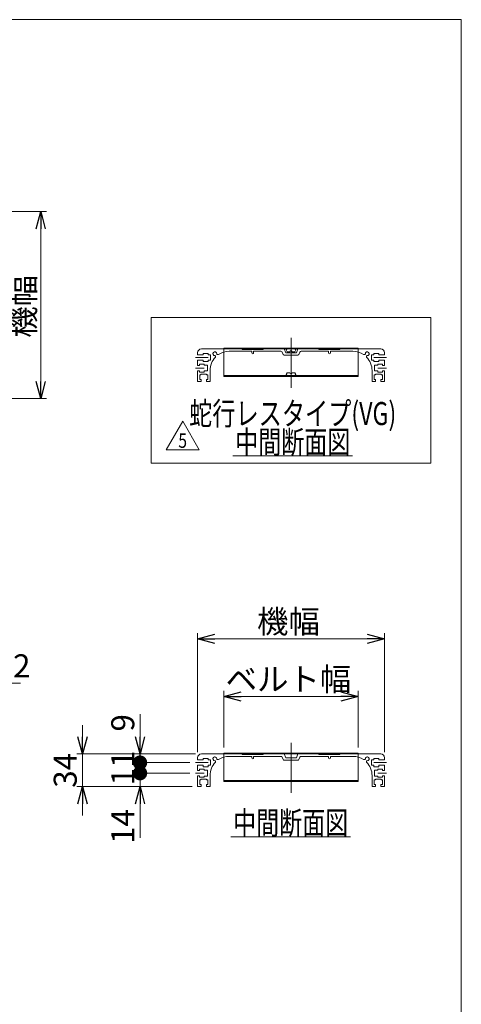
# Model space of a CAD drawing. Units: millimetres. Extents: x -1182 to 1182, y -811 to 811.
# Drawn here: x 721 to 1182, y -216 to 811 of the extents above; entities that cross this region are included whole.
import ezdxf
from ezdxf.enums import TextEntityAlignment as Align

# ---------------------------------------------------------------- set-up
doc = ezdxf.new("R2010")
doc.units = ezdxf.units.MM
doc.header["$LTSCALE"] = 1.5
doc.linetypes.add('CENTERX2', pattern=[101.6, 63.5, -12.7, 12.7, -12.7])
doc.linetypes.add('PHANTOM', pattern=[63.5, 31.75, -6.35, 6.35, -6.35, 6.35, -6.35])
doc.layers.add('2', color=7, linetype='Continuous')
doc.layers.add('ZUWAKU', color=7, linetype='Continuous')
doc.styles.add('dcStyle0', font='ＭＳ Ｐゴシック', dxfattribs={"width": 0.75})
doc.styles.add('dcStyle1', font='txt.shx', dxfattribs={"width": 1.411111, "bigfont": 'bigfont'})
doc.dimstyles.new('dc_Diam06', dxfattribs={"dimtxt": 24, "dimasz": 18.000011, "dimexe": 6, "dimexo": 6, "dimgap": 6, "dimtad": 2, "dimtih": 1, "dimtoh": 1, "dimdsep": 46, "dimtxsty": 'dcStyle0', "dimblk1": 'OPEN30', "dimblk2": 'OPEN30', "dimsah": 1, "dimcen": 0.09, "dimclrd": 2, "dimclre": 2, "dimclrt": 2, "dimadec": 0, "dimazin": 2, "dimtfac": 1, "dimtdec": 4, "dimtofl": 0, "dimtmove": 0, "dimatfit": 3, "dimfxl": 1, "dimarcsym": 0})
doc.dimstyles.new('dc_Rotated', dxfattribs={"dimtxt": 24, "dimasz": 18.000011, "dimexe": 6, "dimexo": 6, "dimgap": 6, "dimtad": 3, "dimdsep": 46, "dimtxsty": 'dcStyle0', "dimblk1": 'OPEN30', "dimblk2": 'OPEN30', "dimsah": 1, "dimcen": 0.09, "dimclrd": 2, "dimclre": 2, "dimclrt": 2, "dimadec": 0, "dimazin": 2, "dimtfac": 1, "dimtdec": 4, "dimtmove": 0, "dimatfit": 3, "dimfxl": 1, "dimarcsym": 0})

# ---------------------------------------------------------------- blocks, each defined once
blk = doc.blocks.new('_OPEN30')
at = {"color": 0, "linetype": 'ByBlock', "lineweight": -2}
for p, q in [((-1, 0.267949), (0, 0)), ((0, 0), (-1, -0.267949)), ((0, 0), (-1, 0))]:
    blk.add_line(p, q, dxfattribs=at)
blk = doc.blocks.new('DC_IMAGEDIMGROUP_1')
at = {"color": 2, "linetype": 'Continuous', "lineweight": 13}
for p, q in [((786.9, 75.4), (786.9, 45.4)), ((904.9, 45.4), (780.9, 45.4)), ((786.9, 11.4), (786.9, 45.4)), ((901.4, 11.4), (780.9, 11.4)), ((786.9, -18.6), (786.9, 11.4))]:
    blk.add_line(p, q, dxfattribs=at)
at = {"color": 2, "xscale": 18.00001684569171, "yscale": 17.99993620934185}
for p, rotation in [((786.9, 45.4), 270), ((786.9, 11.4), 90)]:
    blk.add_blockref('_OPEN30', p, dxfattribs=dict(at, rotation=rotation))
at = {"color": 2, "insert": (780.9, 28.4), "char_height": 24, "width": 60, "attachment_point": 8, "rotation": 90, "style": 'dcStyle0'}
blk.add_mtext('\\T1.00;34', dxfattribs=at)
blk = doc.blocks.new('*D4')
at = {"color": 2, "linetype": 'Continuous', "lineweight": 13}
for p, q in [((586.8, 610.8), (749.3, 610.8)), ((743.3, 415.8), (743.3, 610.8)), ((586.8, 415.8), (749.3, 415.8))]:
    blk.add_line(p, q, dxfattribs=at)
at = {"color": 2, "xscale": 18.00001684569171, "yscale": 17.99993620934185}
for p, rotation in [((743.3, 610.8), 90), ((743.3, 415.8), 270)]:
    blk.add_blockref('_OPEN30', p, dxfattribs=dict(at, rotation=rotation))
at = {"color": 2, "insert": (737.3, 512), "char_height": 24, "width": 90, "attachment_point": 8, "rotation": 90, "style": 'dcStyle0'}
blk.add_mtext('\\T1.00;機幅', dxfattribs=at)
blk = doc.blocks.new('*D16')
at = {"color": 2, "linetype": 'Continuous', "lineweight": 13}
for p, q in [((898.8, 25.4), (840.9, 25.4)), ((846.9, 11.4), (846.9, 25.4)), ((901.4, 11.4), (840.9, 11.4)), ((846.9, -42), (846.9, 11.4))]:
    blk.add_line(p, q, dxfattribs=at)
at = {"color": 2, "xscale": 18.00001684569171, "yscale": 17.99993620934185, "rotation": 90}
blk.add_blockref('_OPEN30', (846.9, 11.4), dxfattribs=at)
at = {"color": 2, "insert": (840.9, -12), "char_height": 24, "width": 60, "attachment_point": 9, "rotation": 90, "style": 'dcStyle0'}
blk.add_mtext('\\T1.00;14', dxfattribs=at)
blk = doc.blocks.new('_DOT')
at = {"color": 0, "linetype": 'ByBlock', "lineweight": -2}
blk.add_line((-0.5, 0), (-1, 0), dxfattribs=at)
at = {"color": 0, "linetype": 'ByBlock', "const_width": 0.5}
blk.add_lwpolyline([(-0.25, 0, 1), (0.25, 0, 1)], format="xyb", close=True, dxfattribs=at)
blk = doc.blocks.new('*D17')
at = {"color": 2, "linetype": 'Continuous', "lineweight": 13}
for p, q in [((898.8, 36.4), (840.9, 36.4)), ((846.9, 25.4), (846.9, 36.4)), ((898.8, 25.4), (840.9, 25.4))]:
    blk.add_line(p, q, dxfattribs=at)
at = {"color": 2, "xscale": 15, "yscale": 15, "rotation": 270}
blk.add_blockref('_DOT', (846.9, 25.4), dxfattribs=at)
at = {"color": 2, "insert": (840.9, 30.9), "char_height": 24, "width": 60, "attachment_point": 8, "rotation": 90, "style": 'dcStyle0'}
blk.add_mtext('\\T1.00;11', dxfattribs=at)
blk = doc.blocks.new('*D18')
at = {"color": 2, "linetype": 'Continuous', "lineweight": 13}
for p, q in [((846.9, 86.8), (846.9, 45.4)), ((904.9, 45.4), (840.9, 45.4)), ((846.9, 36.4), (846.9, 45.4)), ((898.8, 36.4), (840.9, 36.4))]:
    blk.add_line(p, q, dxfattribs=at)
at = {"color": 2, "rotation": 270}
for name, p, xscale, yscale in [('_OPEN30', (846.9, 45.4), 18.00001684569171, 17.99993620934185), ('_DOT', (846.9, 36.4), 15, 15)]:
    blk.add_blockref(name, p, dxfattribs=dict(at, xscale=xscale, yscale=yscale))
at = {"color": 2, "insert": (840.9, 68.8), "char_height": 24, "width": 45, "attachment_point": 7, "rotation": 90, "style": 'dcStyle0'}
blk.add_mtext('\\T1.00;9', dxfattribs=at)
blk = doc.blocks.new('*D20')
at = {"color": 2, "linetype": 'Continuous', "lineweight": 13}
for p, q in [((638.2, 119.3), (576.9, 44)), ((722.2, 119.3), (638.2, 119.3))]:
    blk.add_line(p, q, dxfattribs=at)
at = {"color": 2, "xscale": 18.00001684569171, "yscale": 17.99993620934185, "rotation": 230.8639174658564}
blk.add_blockref('_OPEN30', (576.9, 44), dxfattribs=at)
at = {"color": 2, "insert": (644.2, 125.3), "char_height": 24, "width": 120, "attachment_point": 7, "style": 'dcStyle0'}
blk.add_mtext('\\T1.00;φ27.2', dxfattribs=at)
blk = doc.blocks.new('*D27')
at = {"color": 2, "linetype": 'Continuous', "lineweight": 13}
for p, q in [((934.4, 52.2), (934.4, 111.4)), ((934.4, 105.4), (1074.4, 105.4)), ((1074.4, 52.2), (1074.4, 111.4))]:
    blk.add_line(p, q, dxfattribs=at)
at = {"color": 2, "xscale": 18.00001684569171, "yscale": 17.99993620934185}
for p, rotation in [((934.4, 105.4), 180), ((1074.4, 105.4), 360)]:
    blk.add_blockref('_OPEN30', p, dxfattribs=dict(at, rotation=rotation))
at = {"color": 2, "insert": (1001.7, 111.4), "char_height": 24, "width": 150, "attachment_point": 8, "style": 'dcStyle0'}
blk.add_mtext('\\T1.00;ベルト幅', dxfattribs=at)
blk = doc.blocks.new('*D28')
at = {"color": 2, "linetype": 'Continuous', "lineweight": 13}
for p, q in [((906.9, 47.4), (906.9, 171.4)), ((906.9, 165.4), (1101.9, 165.4)), ((1101.9, 47.4), (1101.9, 171.4))]:
    blk.add_line(p, q, dxfattribs=at)
at = {"color": 2, "xscale": 18.00001684569171, "yscale": 17.99993620934185}
for p, rotation in [((906.9, 165.4), 180), ((1101.9, 165.4), 360)]:
    blk.add_blockref('_OPEN30', p, dxfattribs=dict(at, rotation=rotation))
at = {"color": 2, "insert": (1001.7, 171.4), "char_height": 24, "width": 90, "attachment_point": 8, "style": 'dcStyle0'}
blk.add_mtext('\\T1.00;機幅', dxfattribs=at)
blk = doc.blocks.new('DC_GROUP_W_MMX2K_S_015_5_9')
at = {"color": 2, "linetype": 'Continuous', "lineweight": 13}
blk.add_line((941.6, -40.8), (1066.4, -40.8), dxfattribs=at)
at = {"color": 2, "style": 'dcStyle0', "width": 0.687758}
blk.add_text('中間断面図', height=24, dxfattribs=at).set_placement((944, -38.4), (1064, -38.4), align=Align.FIT)
blk = doc.blocks.new('DC_GROUP_W_MMX2K_S_015_5_12')
at = {"color": 2, "linetype": 'Continuous', "lineweight": 13}
blk.add_line((943.8, 356), (1068.6, 356), dxfattribs=at)
at = {"color": 2, "style": 'dcStyle0', "width": 0.687758}
blk.add_text('中間断面図', height=24, dxfattribs=at).set_placement((946.2, 358.4), (1066.2, 358.4), align=Align.FIT)
blk = doc.blocks.new('DC_GROUP_W_MMX2K_S_015_5_13')
at = {"color": 3, "linetype": 'Continuous', "lineweight": 13}
for p, q in [((1150.2, 500.2), (858.6, 500.2)), ((858.6, 500.2), (858.6, 348.5)), ((1150.2, 348.5), (1150.2, 500.2)), ((858.6, 348.5), (1150.2, 348.5))]:
    blk.add_line(p, q, dxfattribs=at)
blk = doc.blocks.new('DC_GROUP_W_MMX2K_S_015_5_16')
at = {"layer": '2', "color": 2, "linetype": 'Continuous', "lineweight": 13}
for p, q in [((874.1, 362.3), (891.4, 392.3)), ((891.4, 392.3), (908.7, 362.3)), ((908.7, 362.3), (874.1, 362.3))]:
    blk.add_line(p, q, dxfattribs=at)
at = {"layer": '2', "color": 2, "style": 'dcStyle1', "width": 0.741176}
blk.add_text('5', height=15, dxfattribs=at).set_placement((886.9, 364.5), (895.9, 364.5), align=Align.FIT)
blk = doc.blocks.new('DC_GROUP_W_MMX2K_S_015_5_15')
at = {"layer": '2', "linetype": 'Continuous'}
blk.add_blockref('DC_GROUP_W_MMX2K_S_015_5_16', (0, 0), dxfattribs=at)
blk = doc.blocks.new('DC_GROUP_W_MMX2K_S_015_5_10')
at = {"layer": 'ZUWAKU', "color": 7, "linetype": 'Continuous', "lineweight": 13}
for p, q in [((1182, 810.8), (-1182, 810.8)), ((1182, -797.2), (1182, 810.8))]:
    blk.add_line(p, q, dxfattribs=at)

msp = doc.modelspace()

# ---------------------------------------------------------------- linework, layer by layer
at = {"color": 3, "linetype": 'CENTERX2', "lineweight": 13}
for p, q in [((1004.406, 479.241), (1004.406, 426.923)), ((904.76, 458.6), (917.906, 458.6)), ((1090.906, 458.6), (1104.052, 458.6)), ((904.76, 447.6), (913.906, 447.6)), ((1094.906, 447.6), (1104.052, 447.6)), ((1004.406, 57.077), (1004.406, 4.759)), ((904.76, 36.435), (917.906, 36.435)), ((1090.906, 36.435), (1104.052, 36.435)), ((904.76, 25.435), (913.906, 25.435)), ((1094.906, 25.435), (1104.052, 25.435))]:
    msp.add_line(p, q, dxfattribs=at)
at = {"color": 7, "linetype": 'Continuous', "lineweight": 13}
for p, q in [((906.906, 463.6), (906.906, 461.35)), ((1097.906, 467.6), (910.906, 467.6)), ((912.906, 462.85), (917.906, 462.85)), ((912.906, 461.35), (912.906, 462.85)), ((917.906, 462.85), (917.906, 461.35)), ((928.393, 461.665), (927.272, 461.966)), ((963.406, 465.1), (939.906, 465.1)), ((953.406, 467.6), (953.406, 467.1)), ((953.406, 467.1), (975.406, 467.1)), ((963.406, 465.1), (963.406, 463.6)), ((993.906, 465.1), (965.406, 465.1)), ((965.406, 463.6), (965.406, 465.1)), ((975.406, 467.1), (975.406, 467.6)), ((995.192, 464.372), (996.12, 461.827)), ((997.406, 467.6), (998.862, 463.6)), ((998.862, 463.6), (1009.95, 463.6)), ((1009.95, 463.6), (1011.406, 467.6)), ((1012.692, 461.827), (1013.62, 464.372)), ((1043.406, 465.1), (1014.906, 465.1)), ((1033.406, 467.6), (1033.406, 467.1)), ((1033.406, 467.1), (1055.406, 467.1)), ((1043.406, 465.1), (1043.406, 463.6)), ((1045.406, 463.6), (1045.406, 465.1)), ((1068.906, 465.1), (1045.406, 465.1)), ((1055.406, 467.1), (1055.406, 467.6)), ((1081.54, 461.966), (1080.419, 461.665)), ((1090.906, 462.85), (1095.906, 462.85)), ((1090.906, 461.35), (1090.906, 462.85)), ((1095.906, 462.85), (1095.906, 461.35)), ((1101.906, 461.35), (1101.906, 463.6)), ((912.906, 461.35), (906.906, 461.35)), ((906.906, 455.85), (912.906, 455.85)), ((906.906, 455.85), (906.906, 450.35)), ((908.906, 451.85), (908.906, 450.35)), ((913.906, 451.85), (908.906, 451.85)), ((912.906, 454.35), (912.906, 455.85)), ((917.906, 454.35), (912.906, 454.35)), ((913.906, 450.6), (913.906, 451.85)), ((920.406, 461.35), (917.906, 461.35)), ((920.406, 455.85), (917.906, 455.85)), ((917.906, 455.85), (917.906, 454.35)), ((920.406, 461.35), (920.406, 455.85)), ((925.723, 459.552), (925.54, 460.234)), ((997.406, 461.1), (1011.406, 461.1)), ((1083.272, 460.234), (1083.089, 459.552)), ((1088.406, 455.85), (1088.406, 461.35)), ((1090.906, 461.35), (1088.406, 461.35)), ((1090.906, 455.85), (1088.406, 455.85)), ((1090.906, 454.35), (1090.906, 455.85)), ((1095.906, 454.35), (1090.906, 454.35)), ((1099.906, 451.85), (1094.906, 451.85)), ((1094.906, 451.85), (1094.906, 450.6)), ((1101.906, 461.35), (1095.906, 461.35)), ((1095.906, 455.85), (1095.906, 454.35)), ((1095.906, 455.85), (1101.906, 455.85)), ((1099.906, 450.35), (1099.906, 451.85)), ((1101.906, 450.35), (1101.906, 455.85)), ((908.906, 450.35), (906.906, 450.35)), ((906.906, 444.85), (908.906, 444.85)), ((906.906, 434.1), (906.906, 444.85)), ((908.906, 444.85), (908.906, 443.35)), ((908.906, 443.35), (913.906, 443.35)), ((910.406, 441.35), (916.406, 441.35)), ((910.406, 440.6), (910.406, 441.35)), ((917.406, 450.6), (913.906, 450.6)), ((913.906, 443.35), (913.906, 444.6)), ((913.906, 444.6), (917.406, 444.6)), ((916.406, 441.35), (916.406, 440.6)), ((917.406, 444.6), (917.406, 450.6)), ((919.906, 434.1), (919.906, 445.1)), ((1088.906, 445.1), (1088.906, 434.1)), ((1091.406, 450.6), (1091.406, 444.6)), ((1094.906, 450.6), (1091.406, 450.6)), ((1091.406, 444.6), (1094.906, 444.6)), ((1092.406, 440.6), (1092.406, 441.35)), ((1092.406, 441.35), (1098.406, 441.35)), ((1094.906, 444.6), (1094.906, 443.35)), ((1094.906, 443.35), (1099.906, 443.35)), ((1098.406, 441.35), (1098.406, 440.6)), ((1101.906, 450.35), (1099.906, 450.35)), ((1099.906, 443.35), (1099.906, 444.85)), ((1099.906, 444.85), (1101.906, 444.85)), ((1101.906, 444.85), (1101.906, 434.1)), ((910.656, 433.6), (907.406, 433.6)), ((909.156, 435.6), (909.156, 440.6)), ((909.156, 440.6), (910.406, 440.6)), ((910.656, 435.6), (909.156, 435.6)), ((910.656, 433.6), (910.656, 435.6)), ((916.156, 435.6), (916.156, 433.6)), ((917.656, 435.6), (916.156, 435.6)), ((916.156, 433.6), (919.406, 433.6)), ((916.406, 440.6), (917.656, 440.6)), ((917.656, 440.6), (917.656, 435.6)), ((1089.406, 433.6), (1092.656, 433.6)), ((1091.156, 435.6), (1091.156, 440.6)), ((1091.156, 440.6), (1092.406, 440.6)), ((1092.656, 435.6), (1091.156, 435.6)), ((1092.656, 433.6), (1092.656, 435.6)), ((1099.656, 435.6), (1098.156, 435.6)), ((1098.156, 435.6), (1098.156, 433.6)), ((1101.406, 433.6), (1098.156, 433.6)), ((1098.406, 440.6), (1099.656, 440.6)), ((1099.656, 440.6), (1099.656, 435.6)), ((906.906, 41.435), (906.906, 39.185)), ((1097.906, 45.435), (910.906, 45.435)), ((963.406, 42.935), (939.906, 42.935)), ((953.406, 45.435), (953.406, 44.935)), ((953.406, 44.935), (975.406, 44.935)), ((963.406, 42.935), (963.406, 41.435)), ((965.406, 41.435), (965.406, 42.935)), ((993.906, 42.935), (965.406, 42.935)), ((975.406, 44.935), (975.406, 45.435)), ((995.192, 42.208), (996.12, 39.662)), ((997.406, 45.435), (998.862, 41.435)), ((998.862, 41.435), (1009.95, 41.435)), ((1009.95, 41.435), (1011.406, 45.435)), ((1012.692, 39.662), (1013.62, 42.208)), ((1043.406, 42.935), (1014.906, 42.935)), ((1033.406, 45.435), (1033.406, 44.935)), ((1033.406, 44.935), (1055.406, 44.935)), ((1043.406, 42.935), (1043.406, 41.435)), ((1068.906, 42.935), (1045.406, 42.935)), ((1045.406, 41.435), (1045.406, 42.935)), ((1055.406, 44.935), (1055.406, 45.435)), ((1101.906, 39.185), (1101.906, 41.435)), ((912.906, 39.185), (906.906, 39.185)), ((906.906, 33.685), (906.906, 28.185)), ((906.906, 33.685), (912.906, 33.685)), ((912.906, 39.185), (912.906, 40.685)), ((912.906, 40.685), (917.906, 40.685)), ((912.906, 32.185), (912.906, 33.685)), ((917.906, 32.185), (912.906, 32.185)), ((917.906, 40.685), (917.906, 39.185)), ((920.406, 39.185), (917.906, 39.185)), ((917.906, 33.685), (917.906, 32.185)), ((920.406, 33.685), (917.906, 33.685)), ((920.406, 39.185), (920.406, 33.685)), ((925.723, 37.387), (925.54, 38.069)), ((928.393, 39.501), (927.272, 39.801)), ((997.406, 38.935), (1011.406, 38.935)), ((1081.54, 39.801), (1080.419, 39.501)), ((1083.272, 38.069), (1083.089, 37.387)), ((1090.906, 39.185), (1088.406, 39.185)), ((1088.406, 33.685), (1088.406, 39.185)), ((1090.906, 33.685), (1088.406, 33.685)), ((1090.906, 39.185), (1090.906, 40.685)), ((1090.906, 40.685), (1095.906, 40.685)), ((1090.906, 32.185), (1090.906, 33.685)), ((1095.906, 32.185), (1090.906, 32.185)), ((1095.906, 40.685), (1095.906, 39.185)), ((1101.906, 39.185), (1095.906, 39.185)), ((1095.906, 33.685), (1101.906, 33.685)), ((1095.906, 33.685), (1095.906, 32.185)), ((1101.906, 28.185), (1101.906, 33.685)), ((908.906, 28.185), (906.906, 28.185)), ((906.906, 11.935), (906.906, 22.685)), ((906.906, 22.685), (908.906, 22.685)), ((913.906, 29.685), (908.906, 29.685)), ((908.906, 29.685), (908.906, 28.185)), ((908.906, 22.685), (908.906, 21.185)), ((908.906, 21.185), (913.906, 21.185)), ((913.906, 28.435), (913.906, 29.685)), ((917.406, 28.435), (913.906, 28.435)), ((913.906, 22.435), (917.406, 22.435)), ((913.906, 21.185), (913.906, 22.435)), ((917.406, 22.435), (917.406, 28.435)), ((919.906, 11.935), (919.906, 22.935)), ((1088.906, 22.935), (1088.906, 11.935)), ((1094.906, 28.435), (1091.406, 28.435)), ((1091.406, 28.435), (1091.406, 22.435)), ((1091.406, 22.435), (1094.906, 22.435)), ((1094.906, 29.685), (1094.906, 28.435)), ((1099.906, 29.685), (1094.906, 29.685)), ((1094.906, 22.435), (1094.906, 21.185)), ((1094.906, 21.185), (1099.906, 21.185)), ((1099.906, 28.185), (1099.906, 29.685)), ((1101.906, 28.185), (1099.906, 28.185)), ((1099.906, 22.685), (1101.906, 22.685)), ((1099.906, 21.185), (1099.906, 22.685)), ((1101.906, 22.685), (1101.906, 11.935)), ((910.656, 11.435), (907.406, 11.435)), ((909.156, 18.435), (910.406, 18.435)), ((909.156, 13.435), (909.156, 18.435)), ((910.656, 13.435), (909.156, 13.435)), ((910.406, 18.435), (910.406, 19.185)), ((910.406, 19.185), (916.406, 19.185)), ((910.656, 11.435), (910.656, 13.435)), ((917.656, 13.435), (916.156, 13.435)), ((916.156, 13.435), (916.156, 11.435)), ((916.156, 11.435), (919.406, 11.435)), ((916.406, 19.185), (916.406, 18.435)), ((916.406, 18.435), (917.656, 18.435)), ((917.656, 18.435), (917.656, 13.435)), ((1089.406, 11.435), (1092.656, 11.435)), ((1091.156, 18.435), (1092.406, 18.435)), ((1091.156, 13.435), (1091.156, 18.435)), ((1092.656, 13.435), (1091.156, 13.435)), ((1092.406, 19.185), (1098.406, 19.185)), ((1092.406, 18.435), (1092.406, 19.185)), ((1092.656, 11.435), (1092.656, 13.435)), ((1098.156, 13.435), (1098.156, 11.435)), ((1099.656, 13.435), (1098.156, 13.435)), ((1101.406, 11.435), (1098.156, 11.435)), ((1098.406, 19.185), (1098.406, 18.435)), ((1098.406, 18.435), (1099.656, 18.435)), ((1099.656, 18.435), (1099.656, 13.435))]:
    msp.add_line(p, q, dxfattribs=at)
at = {"color": 3, "linetype": 'Continuous', "lineweight": 13}
for p, q in [((1074.406, 468.4), (934.406, 468.4)), ((1000.406, 467.6), (999.406, 466.6)), ((999.406, 466.6), (1000.406, 464.6)), ((1000.406, 464.6), (1003.156, 464.6)), ((1008.406, 464.6), (1005.656, 464.6)), ((1008.406, 467.6), (1009.406, 466.6)), ((1009.406, 466.6), (1008.406, 464.6)), ((1000.406, 442.8), (999.406, 440.8)), ((1003.156, 442.8), (1000.406, 442.8)), ((1005.656, 442.8), (1008.406, 442.8)), ((1008.406, 442.8), (1009.406, 440.8)), ((1074.406, 439.8), (934.406, 439.8)), ((1074.406, 439), (934.406, 439)), ((999.406, 440.8), (1000.406, 439.8)), ((1009.406, 440.8), (1008.406, 439.8)), ((1074.406, 439.8), (1074.406, 439)), ((1074.406, 46.235), (934.406, 46.235)), ((1074.406, 17.635), (934.406, 17.635)), ((1074.406, 16.835), (934.406, 16.835)), ((1074.406, 17.635), (1074.406, 16.835))]:
    msp.add_line(p, q, dxfattribs=at)
at = {"color": 150, "linetype": 'Continuous', "lineweight": 13}
for p, q in [((934.406, 468.4), (934.406, 467.6)), ((1074.406, 467.6), (1074.406, 468.4)), ((934.406, 439.8), (934.406, 439)), ((934.406, 46.235), (934.406, 45.435)), ((1074.406, 45.435), (1074.406, 46.235)), ((934.406, 17.635), (934.406, 16.835))]:
    msp.add_line(p, q, dxfattribs=at)
at = {"color": 140, "linetype": 'PHANTOM', "lineweight": 13}
for p, q in [((934.406, 467.6), (934.406, 439.8)), ((1074.406, 467.6), (1074.406, 439.8)), ((934.406, 45.435), (934.406, 17.635)), ((1074.406, 45.435), (1074.406, 17.635))]:
    msp.add_line(p, q, dxfattribs=at)
at = {"color": 7, "linetype": 'Continuous', "lineweight": 13}
for centre, radius, start, end in [((910.906, 463.6), 4, 90, 180), ((924.906, 462.6), 2, 356.536959, 273.463041), ((927.402, 462.449), 0.5, 176.536959, 255), ((939.906, 445.1), 20, 90, 123.732053), ((964.406, 463.6), 1, 180, 0), ((993.906, 463.6), 1.5, 31.002719, 90), ((997.406, 462.6), 1.5, 211.002719, 270), ((1011.406, 462.6), 1.5, 270, 328.997281), ((1014.906, 463.6), 1.5, 90, 148.997281), ((1044.406, 463.6), 1, 180, 0), ((1068.906, 445.1), 20, 56.267947, 90), ((1081.411, 462.449), 0.5, 285, 3.463041), ((1083.906, 462.6), 2, 266.536959, 183.463041), ((1097.906, 463.6), 4, 0, 90), ((939.906, 445.1), 20, 135.678628, 180), ((925.057, 460.104), 0.5, 15, 93.463041), ((925.24, 459.423), 0.5, 315.678628, 15), ((928.522, 462.148), 0.5, 255, 303.732053), ((1080.29, 462.148), 0.5, 236.267947, 285), ((1083.572, 459.423), 0.5, 165, 224.321372), ((1068.906, 445.1), 20, 0, 44.321372), ((1083.755, 460.104), 0.5, 86.536959, 165), ((907.406, 434.1), 0.5, 180, 270), ((919.406, 434.1), 0.5, 270, 0), ((1089.406, 434.1), 0.5, 180, 270), ((1101.406, 434.1), 0.5, 270, 0), ((910.906, 41.435), 4, 90, 180), ((924.906, 40.435), 2, 356.536959, 273.463041), ((939.906, 22.935), 20, 90, 123.732053), ((964.406, 41.435), 1, 180, 0), ((993.906, 41.435), 1.5, 31.002719, 90), ((1014.906, 41.435), 1.5, 90, 148.997281), ((1044.406, 41.435), 1, 180, 0), ((1068.906, 22.935), 20, 56.267947, 90), ((1083.906, 40.435), 2, 266.536959, 183.463041), ((1097.906, 41.435), 4, 0, 90), ((939.906, 22.935), 20, 135.678628, 180), ((925.057, 37.94), 0.5, 15, 93.463041), ((925.24, 37.258), 0.5, 315.678628, 15), ((927.402, 40.284), 0.5, 176.536959, 255), ((928.522, 39.984), 0.5, 255, 303.732053), ((997.406, 40.435), 1.5, 211.002719, 270), ((1011.406, 40.435), 1.5, 270, 328.997281), ((1080.29, 39.984), 0.5, 236.267947, 285), ((1081.411, 40.284), 0.5, 285, 3.463041), ((1083.572, 37.258), 0.5, 165, 224.321372), ((1068.906, 22.935), 20, 0, 44.321372), ((1083.755, 37.94), 0.5, 86.536959, 165), ((907.406, 11.935), 0.5, 180, 270), ((919.406, 11.935), 0.5, 270, 0), ((1089.406, 11.935), 0.5, 180, 270), ((1101.406, 11.935), 0.5, 270, 0)]:
    msp.add_arc(centre, radius, start, end, dxfattribs=at)
at = {"color": 3, "linetype": 'Continuous', "lineweight": 13}
for centre, start, end in [((1004.406, 464.6), 0, 180), ((1004.406, 442.8), 180, 0)]:
    msp.add_arc(centre, 1.25, start, end, dxfattribs=at)

# ---------------------------------------------------------------- block references
at = {"linetype": 'Continuous'}
for name in ['DC_GROUP_W_MMX2K_S_015_5_13', 'DC_GROUP_W_MMX2K_S_015_5_15', 'DC_GROUP_W_MMX2K_S_015_5_12', 'DC_IMAGEDIMGROUP_1', 'DC_GROUP_W_MMX2K_S_015_5_9']:
    msp.add_blockref(name, (0, 0), dxfattribs=at)
at = {"layer": 'ZUWAKU', "linetype": 'Continuous'}
msp.add_blockref('DC_GROUP_W_MMX2K_S_015_5_10', (0, 0), dxfattribs=at)

# ---------------------------------------------------------------- texts
at = {"color": 2, "style": 'dcStyle0', "width": 0.759686}
msp.add_text('蛇行レスタイプ(VG)', height=24, dxfattribs=at).set_placement((898.166, 388.231), (1114.166, 388.231), align=Align.FIT)

# ---------------------------------------------------------------- dimensions: what is measured, and where the dimension line sits
at = {"linetype": 'Continuous', "lineweight": 13}
dim = msp.add_linear_dim(base=(743.344, 610.775), p1=(580.825, 415.775), p2=(580.825, 610.775), angle=90, text='機幅', dimstyle='dc_Rotated', override={"dimtxt": 24, "dimasz": 18.000011, "dimexe": 6, "dimexo": 6, "dimgap": 6, "dimtad": 3, "dimtih": 0, "dimtoh": 0, "dimdec": 2, "dimlfac": 1, "dimzin": 8, "dimtxsty": 'dcStyle0', "dimblk1": 'OPEN30', "dimblk2": 'OPEN30', "dimsah": 1, "dimclrd": 2, "dimclre": 2, "dimclrt": 2, "dimazin": 2, "dimtofl": 1, "dimtolj": 0, "dimtzin": 8, "dimarcsym": 1}, dxfattribs=at)
dim.commit()
dim.dimension.update_dxf_attribs({"geometry": '*D4', "text_midpoint": (743.344, 512.022), "dimtype": 160})
for base, p1, p2, text, picture, middle in [((1101.906, 165.435), (906.906, 41.435), (1101.906, 41.435), '機幅', '*D28', (1001.726, 165.435)), ((1074.406, 105.435), (934.406, 46.235), (1074.406, 46.235), 'ベルト幅', '*D27', (1001.726, 105.435))]:
    dim = msp.add_linear_dim(base=base, p1=p1, p2=p2, text=text, dimstyle='dc_Rotated', override={"dimtxt": 24, "dimasz": 18.000011, "dimexe": 6, "dimexo": 6, "dimgap": 6, "dimtad": 3, "dimtih": 0, "dimtoh": 0, "dimdec": 2, "dimlfac": 1, "dimzin": 8, "dimtxsty": 'dcStyle0', "dimblk1": 'OPEN30', "dimblk2": 'OPEN30', "dimsah": 1, "dimclrd": 2, "dimclre": 2, "dimclrt": 2, "dimazin": 2, "dimtofl": 1, "dimtolj": 0, "dimtzin": 8, "dimarcsym": 1}, dxfattribs=at)
    dim.commit()
    dim.dimension.update_dxf_attribs({"geometry": picture, "text_midpoint": middle, "dimtype": 160})
dim = msp.add_diameter_dim_2p(p1=(559.741, 22.886), p2=(576.909, 43.984), text='φ27.2', dimstyle='dc_Diam06', override={"dimtxt": 24, "dimasz": 18.000011, "dimexe": 6, "dimexo": 6, "dimgap": 6, "dimtad": 2, "dimdec": 2, "dimlfac": 1, "dimzin": 8, "dimtxsty": 'dcStyle0', "dimblk1": 'OPEN30', "dimblk2": 'OPEN30', "dimsah": 1, "dimclrd": 2, "dimclre": 2, "dimclrt": 2, "dimazin": 2, "dimtolj": 0, "dimtzin": 8, "dimarcsym": 1}, dxfattribs=at)
dim.commit()
dim.dimension.update_dxf_attribs({"geometry": '*D20', "text_midpoint": (680.204, 119.31), "dimtype": 163})
for base, p1, p2, override, picture, middle in [((846.906, 45.435), (904.76, 36.435), (910.906, 45.435), {"dimtxt": 24, "dimasz": 15, "dimexe": 6, "dimexo": 6, "dimgap": 6, "dimtad": 3, "dimtih": 0, "dimtoh": 0, "dimdec": 2, "dimlfac": 1, "dimzin": 8, "dimtxsty": 'dcStyle0', "dimblk1": 'DOT', "dimblk2": 'DOT', "dimsah": 1, "dimclrd": 2, "dimclre": 2, "dimclrt": 2, "dimazin": 2, "dimtofl": 1, "dimtolj": 0, "dimtzin": 8, "dimarcsym": 1}, '*D18', (846.906, 74.822)), ((846.906, 36.435), (904.76, 25.435), (904.76, 36.435), {"dimtxt": 24, "dimasz": 15, "dimexe": 6, "dimexo": 6, "dimgap": 6, "dimtad": 3, "dimtih": 0, "dimtoh": 0, "dimdec": 2, "dimlfac": 1, "dimzin": 8, "dimtxsty": 'dcStyle0', "dimblk1": 'DOT', "dimblk2": 'DOT', "dimsah": 1, "dimclrd": 2, "dimclre": 2, "dimclrt": 2, "dimazin": 2, "dimtofl": 1, "dimtolj": 0, "dimtzin": 8, "dimarcsym": 1}, '*D17', (846.906, 30.935)), ((846.906, 25.435), (907.406, 11.435), (904.76, 25.435), {"dimtxt": 24, "dimasz": 18.000011, "dimexe": 6, "dimexo": 6, "dimgap": 6, "dimtad": 3, "dimtih": 0, "dimtoh": 0, "dimdec": 2, "dimlfac": 1, "dimzin": 8, "dimtxsty": 'dcStyle0', "dimblk1": 'OPEN30', "dimblk2": 'OPEN30', "dimsah": 1, "dimclrd": 2, "dimclre": 2, "dimclrt": 2, "dimazin": 2, "dimtofl": 1, "dimtolj": 0, "dimtzin": 8, "dimarcsym": 1}, '*D16', (846.906, -23.952))]:
    dim = msp.add_linear_dim(base=base, p1=p1, p2=p2, angle=90, dimstyle='dc_Rotated', override=override, dxfattribs=at)
    dim.commit()
    dim.dimension.update_dxf_attribs({"geometry": picture, "text_midpoint": middle, "dimtype": 160})

doc.saveas('drawing.dxf')
